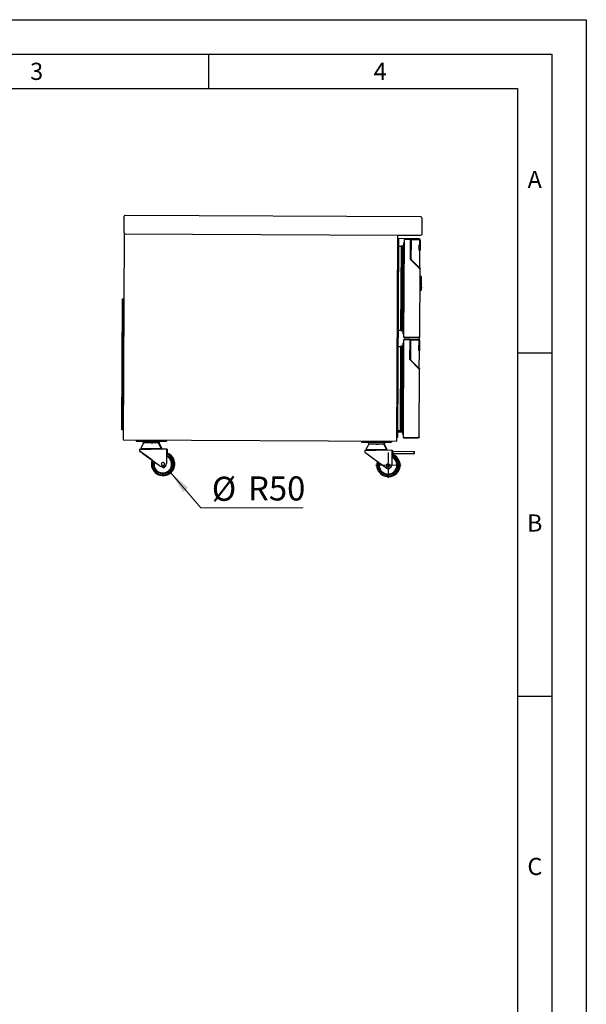
# Model space of a CAD drawing. Units: millimetres. Extents: x 0 to 210, y 0 to 297.
# Drawn here: x 128 to 210, y 154 to 297 of the extents above; entities that cross this region are included whole.
import ezdxf

# ---------------------------------------------------------------- set-up
doc = ezdxf.new("R2010")
doc.units = ezdxf.units.MM
doc.layers.add('FORMAT', color=7, linetype='Continuous')
doc.styles.add('SLDTEXTSTYLE0', font='TXT', dxfattribs={"width": 0.75})
doc.styles.add('SLDTEXTSTYLE1', font='TXT', dxfattribs={"width": 0.605})
doc.dimstyles.new('SLDDIMSTYLE3', dxfattribs={"dimtxt": 3.5, "dimasz": 3.302, "dimexe": 0, "dimexo": 0.0625, "dimgap": 0.875, "dimtad": 0, "dimtih": 1, "dimtoh": 1, "dimlfac": 15, "dimrnd": 1e-09, "dimzin": 12, "dimdsep": 46, "dimtxsty": 'SLDTEXTSTYLE0', "dimsah": 1, "dimcen": 0, "dimadec": 0, "dimazin": 3, "dimtfac": 1, "dimtofl": 0, "dimtmove": 0, "dimatfit": 3, "dimfxl": 0, "dimfrac": 2, "dimtolj": 1, "dimtzin": 12, "dimarcsym": 0})

# ---------------------------------------------------------------- blocks, each defined once
blk = doc.blocks.new('_D_4')
at = {"color": 7, "linetype": 'Continuous', "lineweight": 0}
for p, q in [((149.52, 231.05), (153.9, 225.95)), ((153.9, 225.95), (168.77, 225.95))]:
    blk.add_line(p, q, dxfattribs=at)
at = {"color": 7, "linetype": 'Continuous', "lineweight": 18}
blk.add_solid([(149.52, 231.05), (151.29, 228.22), (152.05, 228.87)], dxfattribs=at)
at = {"color": 7, "linetype": 'Continuous', "lineweight": 18, "char_height": 3.5, "attachment_point": 1, "style": 'SLDTEXTSTYLE0'}
for s, insert in [('%%c', (155.48, 230.46)), ('R50', (160.76, 230.51))]:
    blk.add_mtext(s, dxfattribs=dict(at, insert=insert))
blk = doc.blocks.new('SW_CENTERMARKSYMBOL_0')
at = {"color": 0, "linetype": 'Continuous', "lineweight": 18}
for p, q in [((0, 0.33), (0, 1.83)), ((-0.33, 0), (-1.83, 0)), ((0, 0), (-0.17, 0)), ((0, 0), (0, 0.17)), ((0, 0), (0, -0.17)), ((0, 0), (0.17, 0)), ((0.33, 0), (1.83, 0)), ((0, -0.33), (0, -1.83))]:
    blk.add_line(p, q, dxfattribs=at)
blk = doc.blocks.new('SW_CENTERMARKSYMBOL_1')
at = {"color": 0, "linetype": 'Continuous', "lineweight": 18}
for p, q in [((0, 0.33), (0, 1.83)), ((-0.33, 0), (-1.83, 0)), ((0, 0), (-0.17, 0)), ((0, 0), (0, 0.17)), ((0, 0), (0, -0.17)), ((0, 0), (0.17, 0)), ((0.33, 0), (1.83, 0)), ((0, -0.33), (0, -1.83))]:
    blk.add_line(p, q, dxfattribs=at)

msp = doc.modelspace()

# ---------------------------------------------------------------- linework, layer by layer
at = {"color": 7, "linetype": 'Continuous', "lineweight": 25}
for p, q in [((142.71782, 265.97371), (142.73009, 268.37368)), ((185.93021, 268.28606), (142.8641, 268.50633)), ((186.06286, 268.15205), (186.05058, 265.75208)), ((142.71713, 265.84038), (142.56369, 235.84077)), ((142.71713, 265.84038), (182.58328, 265.63648)), ((182.42984, 235.63687), (182.58328, 265.63648)), ((182.58328, 265.63648), (185.91657, 265.61943)), ((182.56624, 236.23618), (182.71354, 265.0358)), ((182.58021, 265.03649), (182.71354, 265.0358)), ((185.65595, 265.11742), (182.5807, 265.13315)), ((182.70843, 264.03582), (183.07509, 264.03394)), ((183.01235, 251.76744), (183.07509, 264.03394)), ((183.11669, 264.03373), (183.05396, 251.76722)), ((183.24777, 264.03306), (183.11669, 264.03373)), ((183.22209, 264.04952), (183.22636, 264.03317)), ((183.25396, 264.03303), (183.24777, 264.03306)), ((183.25396, 264.03303), (183.24789, 264.05626)), ((183.25396, 264.03303), (183.32372, 263.766)), ((183.26235, 251.76616), (183.32509, 264.03266)), ((183.37764, 264.5324), (183.30979, 251.26591)), ((183.32509, 264.03266), (183.37508, 264.03241)), ((183.37764, 264.5324), (183.47764, 264.53189)), ((183.48003, 264.99855), (183.40736, 250.79012)), ((183.61336, 264.99787), (183.48003, 264.99855)), ((183.54037, 265.06491), (183.54003, 264.99824)), ((183.6137, 265.06453), (183.54037, 265.06491)), ((184.36668, 264.99402), (183.61336, 264.99787)), ((184.41369, 265.06044), (183.6137, 265.06453)), ((184.36668, 264.99402), (184.41335, 264.99378)), ((184.40532, 262.11978), (184.41974, 264.94041)), ((184.41219, 262.16022), (184.426, 264.86038)), ((184.41335, 264.99378), (184.41369, 265.06044)), ((184.41335, 264.99378), (185.66667, 264.98737)), ((184.41369, 265.06044), (185.66701, 265.05403)), ((184.47933, 264.8601), (184.46552, 262.15994)), ((185.66066, 265.1174), (185.65595, 265.11742)), ((185.66039, 265.06407), (185.66066, 265.1174)), ((185.67149, 263.45432), (185.67439, 264.02065)), ((185.67439, 264.02065), (185.67541, 264.22064)), ((185.67541, 264.22064), (185.74208, 264.2203)), ((185.74105, 264.02031), (185.73816, 263.45398)), ((185.73882, 263.45398), (185.74626, 264.90696)), ((185.74208, 264.2203), (185.74105, 264.02031)), ((185.81292, 264.90662), (185.80549, 263.45364)), ((183.07338, 263.70061), (183.11505, 263.7115)), ((185.75867, 260.81773), (185.77186, 263.39588)), ((185.65874, 260.83126), (184.42074, 262.08199)), ((185.6854, 260.8184), (184.45076, 262.06574)), ((184.48866, 262.10326), (185.753, 260.82592)), ((185.753, 260.82592), (185.72457, 260.79778)), ((185.74104, 250.85347), (185.79157, 260.73144)), ((186.01885, 259.54883), (185.85873, 259.7106)), ((186.00931, 257.68219), (186.01885, 259.54883)), ((186.07137, 258.08521), (186.01137, 258.08551)), ((186.07052, 257.91854), (186.07137, 258.08521)), ((185.77495, 257.48338), (185.80829, 257.48321)), ((185.80829, 257.48321), (186.00931, 257.68219)), ((186.07052, 257.91854), (186.01052, 257.91885)), ((142.35816, 237.36518), (142.45509, 256.31826)), ((142.45509, 256.31826), (142.50843, 256.31799)), ((142.47158, 237.38345), (142.56833, 256.29883)), ((142.5117, 256.30855), (142.51171, 256.30855)), ((142.51504, 256.30818), (142.51509, 256.31796)), ((142.51509, 256.31796), (142.56843, 256.31768)), ((142.56833, 256.29883), (142.56843, 256.31768)), ((183.01235, 251.76744), (182.64569, 251.76931)), ((183.0556, 252.08946), (183.01405, 252.10076)), ((183.05396, 251.76722), (183.18504, 251.76655)), ((183.15919, 251.75036), (183.16362, 251.76666)), ((183.19122, 251.76652), (183.18492, 251.74335)), ((183.19122, 251.76652), (183.18504, 251.76655)), ((183.26371, 252.03282), (183.19122, 251.76652)), ((183.31235, 251.7659), (183.26235, 251.76616)), ((183.40979, 251.2654), (183.30979, 251.26591)), ((182.63375, 249.43601), (183.00042, 249.43413)), ((182.93768, 237.16763), (183.00042, 249.43413)), ((183.04202, 249.43392), (182.97928, 237.16741)), ((183.1731, 249.43325), (183.04202, 249.43392)), ((183.14742, 249.44971), (183.15169, 249.43336)), ((183.17929, 249.43322), (183.1731, 249.43325)), ((183.17929, 249.43322), (183.17322, 249.45645)), ((183.17929, 249.43322), (183.24905, 249.16619)), ((183.18767, 237.16635), (183.25041, 249.43285)), ((183.30297, 249.93259), (183.23511, 236.6661)), ((183.25041, 249.43285), (183.30041, 249.4326)), ((183.30297, 249.93259), (183.40297, 249.93208)), ((183.40535, 250.39874), (183.33268, 236.19031)), ((183.53869, 250.39806), (183.40535, 250.39874)), ((183.40736, 250.79012), (183.54069, 250.78943)), ((183.46569, 250.4651), (183.46535, 250.39843)), ((183.53903, 250.46473), (183.46569, 250.4651)), ((183.46733, 250.7851), (183.46706, 250.73176)), ((183.46706, 250.73176), (183.54039, 250.73139)), ((183.54066, 250.78472), (183.46733, 250.7851)), ((184.29201, 250.39421), (183.53869, 250.39806)), ((184.33902, 250.46063), (183.53903, 250.46473)), ((183.54039, 250.73139), (185.60703, 250.72082)), ((183.54066, 250.78472), (185.6073, 250.77415)), ((183.54069, 250.78943), (185.60733, 250.77886)), ((184.29201, 250.39421), (184.33868, 250.39397)), ((184.33064, 247.51997), (184.34507, 250.3406)), ((184.33752, 247.56041), (184.35133, 250.26057)), ((184.33868, 250.39397), (184.33902, 250.46063)), ((184.33868, 250.39397), (185.59199, 250.38756)), ((184.33902, 250.46063), (185.59233, 250.45422)), ((184.40466, 250.2603), (184.39085, 247.56013)), ((185.59682, 248.85451), (185.59971, 249.42084)), ((185.59971, 249.42084), (185.60074, 249.62084)), ((185.60074, 249.62084), (185.6674, 249.62049)), ((185.6073, 250.77415), (185.60703, 250.72082)), ((185.66638, 249.4205), (185.66348, 248.85417)), ((185.66415, 248.85417), (185.67158, 250.30715)), ((185.6674, 249.62049), (185.66638, 249.4205)), ((185.70539, 250.40007), (185.70726, 250.76561)), ((185.73825, 250.30681), (185.73082, 248.85383)), ((182.99871, 249.1008), (183.04037, 249.11169)), ((185.684, 246.21792), (185.69719, 248.79607)), ((185.58407, 246.23145), (184.34607, 247.48218)), ((185.61073, 246.21859), (184.37609, 247.46593)), ((184.41399, 247.50345), (185.67832, 246.22611)), ((185.67832, 246.22611), (185.6499, 246.19798)), ((185.66637, 236.25366), (185.71689, 246.13163)), ((142.35816, 237.36518), (142.41149, 237.36491)), ((142.41487, 237.37432), (142.41486, 237.37432)), ((142.4182, 237.37465), (142.41815, 237.36487)), ((142.41815, 237.36487), (142.47149, 237.3646)), ((142.47149, 237.3646), (142.47158, 237.38345)), ((182.57014, 236.9995), (183.2368, 236.99609)), ((182.93768, 237.16763), (182.57101, 237.1695)), ((182.98093, 237.48965), (182.93938, 237.50096)), ((182.97928, 237.16741), (183.11036, 237.16674)), ((183.08451, 237.15055), (183.08895, 237.16685)), ((183.11655, 237.16671), (183.11024, 237.14354)), ((183.11655, 237.16671), (183.11036, 237.16674)), ((183.18904, 237.43301), (183.11655, 237.16671)), ((183.23767, 237.16609), (183.18767, 237.16635)), ((183.33511, 236.66559), (183.23511, 236.6661)), ((142.56369, 235.84077), (182.42984, 235.63687)), ((144.47367, 235.831), (144.47282, 235.66434)), ((144.47282, 235.66434), (144.80615, 235.66264)), ((144.80615, 235.66264), (148.45277, 235.64398)), ((145.52811, 235.39227), (145.12402, 234.59433)), ((146.62809, 235.38665), (145.52811, 235.39227)), ((147.72808, 235.38102), (146.62809, 235.38665)), ((148.12398, 234.57899), (147.72808, 235.38102)), ((147.81141, 235.38059), (147.72808, 235.38102)), ((148.20731, 234.57856), (147.81141, 235.38059)), ((148.45277, 235.64398), (148.78609, 235.64228)), ((148.78695, 235.80894), (148.78609, 235.64228)), ((148.78609, 235.64228), (148.86943, 235.64185)), ((148.87028, 235.80852), (148.86943, 235.64185)), ((177.27324, 235.66325), (177.27239, 235.49658)), ((177.27239, 235.49658), (177.60572, 235.49488)), ((177.60572, 235.49488), (181.25234, 235.47622)), ((178.32768, 235.22451), (177.92359, 234.42657)), ((179.42766, 235.21889), (178.32768, 235.22451)), ((180.52765, 235.21326), (179.42766, 235.21889)), ((180.92355, 234.41123), (180.52765, 235.21326)), ((180.60431, 235.21287), (180.52765, 235.21326)), ((181.00022, 234.41083), (180.60431, 235.21287)), ((181.25234, 235.47622), (181.58567, 235.47452)), ((181.58652, 235.64118), (181.58567, 235.47452)), ((181.58567, 235.47452), (181.66233, 235.47413)), ((181.66318, 235.64079), (181.66233, 235.47413)), ((182.43291, 236.23686), (182.56624, 236.23618)), ((183.33268, 236.19031), (183.46601, 236.18963)), ((183.39266, 236.18529), (183.39238, 236.13195)), ((183.39238, 236.13195), (183.46572, 236.13158)), ((183.46599, 236.18491), (183.39266, 236.18529)), ((183.46572, 236.13158), (185.53236, 236.12101)), ((183.46599, 236.18491), (185.53263, 236.17434)), ((183.46601, 236.18963), (185.53265, 236.17906)), ((185.53263, 236.17434), (185.53236, 236.12101)), ((144.95684, 234.49518), (144.95548, 234.22851)), ((144.95684, 234.49518), (146.62821, 234.48663)), ((145.12402, 234.59433), (146.624, 234.58666)), ((145.29068, 234.59348), (145.29017, 234.49348)), ((146.624, 234.58666), (148.12398, 234.57899)), ((148.89484, 234.47504), (146.62821, 234.48663)), ((147.9568, 234.47984), (147.95732, 234.57984)), ((148.04014, 234.47941), (148.04065, 234.57941)), ((148.12398, 234.57899), (148.20731, 234.57856)), ((148.89484, 234.47504), (148.88407, 232.3684)), ((148.97817, 234.47461), (148.89484, 234.47504)), ((148.97817, 234.47461), (148.97501, 233.8556)), ((177.75641, 234.32742), (177.75505, 234.06076)), ((177.75505, 234.06076), (179.41549, 232.83822)), ((177.75641, 234.32742), (179.42306, 234.3189)), ((177.92359, 234.42657), (179.42357, 234.4189)), ((178.09026, 234.42572), (178.08974, 234.32572)), ((181.6897, 234.30731), (179.42306, 234.3189)), ((179.42357, 234.4189), (180.92355, 234.41123)), ((180.75638, 234.31208), (180.75689, 234.41208)), ((180.83304, 234.31169), (180.83355, 234.41169)), ((180.92355, 234.41123), (181.00022, 234.41083)), ((181.6897, 234.30731), (181.67892, 232.20067)), ((181.76636, 234.30691), (181.6897, 234.30731)), ((181.76636, 234.30691), (181.76321, 233.69128)), ((181.82235, 234.17329), (181.82064, 233.83996)), ((181.82064, 233.83996), (184.9206, 233.82411)), ((181.82235, 234.17329), (184.92231, 234.15744)), ((184.9206, 233.82411), (184.92231, 234.15744)), ((184.9206, 233.82411), (184.99727, 233.82372)), ((184.92231, 234.15744), (184.99897, 234.15704)), ((184.99727, 233.82372), (184.99897, 234.15704)), ((146.77748, 232.88357), (146.61119, 233.006)), ((146.77756, 232.88378), (146.61157, 233.006)), ((146.62026, 233.00595), (147.84111, 232.10707)), ((146.62064, 233.00595), (147.84149, 232.10706)), ((148.35185, 232.55113), (148.35166, 232.55113)), ((179.41549, 232.83822), (180.63634, 231.93933)), ((148.3494, 232.07113), (148.33411, 232.0717)), ((148.34574, 231.81115), (148.34726, 231.81114)), ((148.34744, 231.81114), (148.46918, 231.83395)), ((148.34921, 232.07113), (148.3494, 232.07113)), ((148.41994, 231.90421), (148.42031, 231.90421)), ((148.33424, 230.64452), (148.33566, 230.64452)), ((148.33862, 230.6445), (148.34004, 230.6445)), ((148.37662, 230.64481), (148.41757, 230.6441)), ((148.41916, 230.64409), (148.37732, 230.64483)), ((148.37881, 230.64486), (148.42196, 230.64408)), ((148.41757, 230.6441), (148.41899, 230.64409)), ((148.42196, 230.64408), (148.42337, 230.64407))]:
    msp.add_line(p, q, dxfattribs=at)
at = {"color": 7, "linetype": 'Continuous', "lineweight": 25, "flags": 128}
for points in [[(183.51363, 250.78957), (183.52506, 250.78634), (183.54066, 250.78472)], [(183.43896, 236.18976), (183.45039, 236.18653), (183.46599, 236.18491)], [(148.45243, 231.82274), (148.39694, 231.81382), (148.34262, 231.81116)]]:
    msp.add_lwpolyline(points, dxfattribs=at)
at = {"color": 7, "linetype": 'Continuous', "lineweight": 25}
msp.add_circle((181.14529, 232.1434), 0.24, dxfattribs=at)
for centre, radius, start, end in [((142.86342, 268.373), 0.13333, 89.7069528, 179.7069528), ((185.92953, 268.15273), 0.13333, 359.7069528, 89.7069528), ((142.85115, 265.97303), 0.13333, 179.7069528, 269.7069528), ((185.91725, 265.75276), 0.13333, 269.7069528, 359.7069528), ((183.18339, 264.03941), 0.06667, 14.6409384, 184.8877775), ((183.18339, 264.03941), 0.06667, 184.8877775, 190.9443575), ((183.18339, 264.03941), 0.04, 14.6409384, 188.3627868), ((183.62628, 264.9178), 0.14667, 125.9284994, 146.6512216), ((184.36641, 264.94068), 0.05333, 359.7069528, 89.7069528), ((184.346, 264.86079), 0.13333, 359.7069528, 66.9096664), ((184.346, 264.86079), 0.08, 359.7069528, 23.2634171), ((185.66626, 264.90737), 0.08, 359.7069528, 89.7069528), ((185.66626, 264.90737), 0.14667, 359.7069528, 89.7069528), ((185.73849, 263.45398), 0.067, 179.7069528, 359.7069528), ((185.73849, 263.45398), 0.000333, 179.7069528, 359.7069528), ((184.45865, 262.11951), 0.05333, 179.7069528, 224.7069528), ((184.54552, 262.15953), 0.13333, 179.7069528, 224.7069528), ((184.54552, 262.15953), 0.08, 179.7069528, 224.7069528), ((185.76397, 259.6168), 0.13333, 44.7069528, 80.255401), ((183.12059, 251.76086), 0.06667, 174.526128, 344.7729671), ((183.12059, 251.76086), 0.06667, 168.469548, 174.526128), ((183.12059, 251.76086), 0.04, 171.0511188, 344.7729671), ((183.10872, 249.4396), 0.06667, 14.6409384, 184.8877775), ((183.10872, 249.4396), 0.06667, 184.8877775, 190.9443575), ((183.10872, 249.4396), 0.04, 14.6409384, 188.3627868), ((183.55161, 250.31799), 0.14667, 125.9284994, 146.6512216), ((183.54107, 250.86472), 0.13333, 214.0845723, 236.3399398), ((184.29174, 250.34087), 0.05333, 359.7069528, 89.7069528), ((184.27133, 250.26098), 0.13333, 359.7069528, 66.9096474), ((184.27133, 250.26098), 0.08, 359.7069528, 23.2634171), ((185.59158, 250.30756), 0.08, 359.7069528, 89.7069528), ((185.59158, 250.30756), 0.14667, 359.7069528, 89.7069528), ((185.66382, 248.85417), 0.067, 179.7069528, 359.7069528), ((185.66382, 248.85417), 0.000333, 179.7069528, 359.7069528), ((184.38397, 247.5197), 0.05333, 179.7069528, 224.7069528), ((184.47085, 247.55973), 0.13333, 179.7069528, 224.7069528), ((184.47085, 247.55973), 0.08, 179.7069528, 224.7069528), ((183.04592, 237.16105), 0.06667, 174.526128, 344.7729671), ((183.04592, 237.16105), 0.06667, 168.469548, 174.526128), ((183.04592, 237.16105), 0.04, 171.0511188, 344.7729671), ((145.6628, 235.65825), 0.26667, 179.7069528, 269.7069528), ((147.59611, 235.64837), 0.26667, 269.7069528, 359.7069528), ((147.67944, 235.64794), 0.26667, 269.7069528, 359.7069528), ((178.46237, 235.49049), 0.26667, 179.7069528, 269.7069528), ((180.39568, 235.48061), 0.26667, 269.7069528, 359.7069528), ((180.47235, 235.48021), 0.26667, 269.7069528, 359.7069528), ((183.4664, 236.26491), 0.13333, 214.0845723, 236.3399398), ((148.3497, 232.31114), 1.56883, 160.9114939, 69.8043752), ((148.34856, 232.31114), 1.66667, 328.2348088, 71.304954), ((148.43189, 232.31071), 1.66667, 328.2348088, 71.304954), ((181.14529, 232.1434), 1.66667, 328.2347607, 71.0440279), ((181.22195, 232.143), 1.66667, 328.2347607, 71.0440279), ((148.34277, 232.31117), 1.66667, 159.9054909, 269.7067916), ((148.34418, 232.31116), 1.66667, 159.7521124, 269.7125638), ((148.34715, 232.31115), 1.66667, 159.9979762, 269.706794), ((148.34856, 232.31114), 1.66666, 159.8443756, 328.2347815), ((148.3497, 232.31113), 1.36883, 163.5342376, 328.234799), ((148.34811, 232.31114), 1.28666, 164.8197074, 328.234809), ((148.35044, 232.31113), 0.24, 89.7071116, 269.7067939), ((148.41741, 232.37079), 0.46667, 271.9819437, 359.7070618), ((148.3481, 232.31114), 1.28667, 328.2348224, 65.1046211), ((148.34969, 232.31113), 1.36884, 328.2348176, 66.7420842), ((181.14529, 232.1434), 1.66667, 159.8760553, 328.2347607), ((181.14529, 232.1434), 1.56884, 160.9195559, 69.8328522), ((181.14529, 232.1434), 1.36884, 163.5438594, 328.2347607), ((181.14529, 232.1434), 1.28667, 164.8746782, 328.2347607), ((181.14529, 232.1434), 1.28667, 328.2347607, 65.2186304), ((181.14529, 232.1434), 1.36884, 328.2347607, 66.775784), ((148.46231, 232.95076), 1.04772, 233.6364468, 266.7366109), ((148.46269, 232.95076), 1.04772, 233.6364468, 266.7366109), ((148.34981, 232.31113), 0.5, 269.707014, 338.0164212), ((148.4319, 232.31071), 1.66666, 268.1990286, 328.234921), ((148.42164, 232.23753), 0.33333, 266.736621, 269.7069528), ((148.42202, 232.23753), 0.33333, 266.7366209, 271.9818317), ((181.25754, 232.78303), 1.04772, 233.6365699, 266.7366329), ((181.14529, 232.1434), 0.5, 211.039142, 338.370481), ((181.22195, 232.143), 1.66667, 268.3890323, 328.2347607), ((181.21687, 232.0698), 0.33333, 266.7366329, 271.9818226), ((181.21226, 232.20305), 0.46667, 271.9818226, 359.7069528)]:
    msp.add_arc(centre, radius, start, end, dxfattribs=at)
for major_axis in [(1.66043, -1.22254), (1.5276, -1.12474)]:
    msp.add_ellipse((146.61592, 233.00598), major_axis=major_axis, ratio=0.001349372, start_param=1.568943865, end_param=4.710536519, dxfattribs=at)
for points, knots in [([(185.65884, 265.05407), (185.6587, 265.06038), (185.65828, 265.07883), (185.65754, 265.1008), (185.65672, 265.11541), (185.65617, 265.11685), (185.65595, 265.11742)], [0, 0, 0, 0, 0.1636075358, 0.4784745254, 0.7933426566, 1, 1, 1, 1]), ([(185.66039, 265.06407), (185.6678, 265.0632), (185.68261, 265.06148), (185.69811, 265.05397), (185.7038, 265.04722), (185.70466, 265.04618)], [0, 0, 0, 0, 0.458686004, 0.917372078, 1, 1, 1, 1]), ([(185.66066, 265.1174), (185.67057, 265.11735), (185.68027, 265.11609), (185.69924, 265.11124), (185.70855, 265.1076), (185.72573, 265.0983), (185.73384, 265.09254), (185.74834, 265.07926), (185.75471, 265.07182), (185.76017, 265.06356)], [0, 0, 0, 0, 0.25, 0.25, 0.5, 0.5, 0.75, 0.75, 1, 1, 1, 1]), ([(185.78005, 264.99679), (185.78011, 265.00866), (185.77844, 265.02025), (185.77173, 265.04286), (185.76671, 265.05365), (185.76017, 265.06356)], [0, 0, 0, 0, 0.5, 0.5, 1, 1, 1, 1]), ([(185.79157, 260.73144), (185.7916, 260.7387), (185.78905, 260.74578), (185.77889, 260.76028), (185.77141, 260.76747), (185.7427, 260.78925), (185.71541, 260.8037), (185.68542, 260.81838)], [0, 0, 0, 0, 0.25, 0.25, 0.5, 0.5, 1, 1, 1, 1]), ([(185.753, 260.82592), (185.76533, 260.81346), (185.77502, 260.7988), (185.78827, 260.76641), (185.79166, 260.74898), (185.79157, 260.73144)], [0, 0, 0, 0, 0.5, 0.5, 1, 1, 1, 1]), ([(142.45509, 256.31826), (142.45513, 256.32603), (142.45676, 256.33363), (142.46293, 256.34775), (142.46748, 256.35416), (142.47868, 256.36462), (142.48542, 256.36873), (142.49984, 256.3739), (142.50763, 256.37502), (142.51538, 256.37452)], [0, 0, 0, 0, 0.25, 0.25, 0.5, 0.5, 0.75, 0.75, 1, 1, 1, 1]), ([(142.51504, 256.30817), (142.5073, 256.30904), (142.49962, 256.30988), (142.48514, 256.31159), (142.47846, 256.31244), (142.46731, 256.31413), (142.46278, 256.31497), (142.4567, 256.31662), (142.45509, 256.31744), (142.45509, 256.31826)], [0, 0, 0, 0, 0.25, 0.25, 0.5, 0.5, 0.75, 0.75, 1, 1, 1, 1]), ([(142.50843, 256.31799), (142.50844, 256.31975), (142.51003, 256.32131), (142.51352, 256.3213), (142.5151, 256.31972), (142.51509, 256.31796)], [0, 0, 0, 0, 0.5, 0.5, 1, 1, 1, 1]), ([(142.50843, 256.31799), (142.50858, 256.3166), (142.50889, 256.31381), (142.51058, 256.31065), (142.51151, 256.30889), (142.5117, 256.30854)], [0, 0, 0, 0, 0.442641444, 0.888193552, 1, 1, 1, 1]), ([(142.56833, 256.29883), (142.56833, 256.29959), (142.56699, 256.30034), (142.5617, 256.30189), (142.55782, 256.30266), (142.54315, 256.30501), (142.52942, 256.30658), (142.51504, 256.30818)], [0, 0, 0, 0, 0.25, 0.25, 0.5, 0.5, 1, 1, 1, 1]), ([(142.51538, 256.37452), (142.52257, 256.37406), (142.52951, 256.37226), (142.54247, 256.36613), (142.54831, 256.36186), (142.56292, 256.34622), (142.5685, 256.33209), (142.56843, 256.31768)], [0, 0, 0, 0, 0.25, 0.25, 0.5, 0.5, 1, 1, 1, 1]), ([(185.74104, 250.85347), (185.741, 250.84466), (185.74009, 250.836), (185.73662, 250.819), (185.73403, 250.81058), (185.72724, 250.79442), (185.7231, 250.78678), (185.71338, 250.77237), (185.70773, 250.76555), (185.69533, 250.75327), (185.68859, 250.74779), (185.67408, 250.73818), (185.66623, 250.73403), (185.64207, 250.72415), (185.62464, 250.72073), (185.60703, 250.72082)], [0, 0, 0, 0, 0.125, 0.125, 0.25, 0.25, 0.375, 0.375, 0.5, 0.5, 0.625, 0.625, 0.75, 0.75, 1, 1, 1, 1]), ([(185.66744, 250.80093), (185.67853, 250.80533), (185.68861, 250.80963), (185.70673, 250.81835), (185.7147, 250.82276), (185.72755, 250.83148), (185.73261, 250.83592), (185.7393, 250.84467), (185.74102, 250.84901), (185.74104, 250.85347)], [0, 0, 0, 0, 0.25, 0.25, 0.5, 0.5, 0.75, 0.75, 1, 1, 1, 1]), ([(185.66717, 250.8008), (185.65948, 250.79389), (185.64393, 250.77992), (185.62117, 250.77437), (185.60901, 250.77418), (185.6073, 250.77415)], [0, 0, 0, 0, 0.457158862, 0.92367207, 1, 1, 1, 1]), ([(185.60733, 250.77886), (185.6178, 250.78257), (185.62807, 250.7862), (185.64819, 250.7935), (185.6581, 250.7972), (185.66745, 250.8009)], [0, 0, 0, 0, 0.5, 0.5, 1, 1, 1, 1]), ([(185.71689, 246.13163), (185.71693, 246.1389), (185.71438, 246.14597), (185.70421, 246.16047), (185.69674, 246.16766), (185.66803, 246.18944), (185.64073, 246.20389), (185.61075, 246.21857)], [0, 0, 0, 0, 0.25, 0.25, 0.5, 0.5, 1, 1, 1, 1]), ([(185.67832, 246.22611), (185.69066, 246.21365), (185.70035, 246.19899), (185.71359, 246.1666), (185.71698, 246.14917), (185.71689, 246.13163)], [0, 0, 0, 0, 0.5, 0.5, 1, 1, 1, 1]), ([(142.47149, 237.3646), (142.47145, 237.35711), (142.46994, 237.34979), (142.46418, 237.33608), (142.45994, 237.32982), (142.44943, 237.31941), (142.44309, 237.31522), (142.42942, 237.30964), (142.42195, 237.30819), (142.40718, 237.30826), (142.39975, 237.30976), (142.38608, 237.31549), (142.37983, 237.3197), (142.36408, 237.33558), (142.35808, 237.3502), (142.35816, 237.36518)], [0, 0, 0, 0, 0.125, 0.125, 0.25, 0.25, 0.375, 0.375, 0.5, 0.5, 0.625, 0.625, 0.75, 0.75, 1, 1, 1, 1]), ([(142.35816, 237.36518), (142.35816, 237.366), (142.35975, 237.3668), (142.36586, 237.36839), (142.37038, 237.36918), (142.38154, 237.37075), (142.38826, 237.37155), (142.40266, 237.3731), (142.41045, 237.37387), (142.4182, 237.37465)], [0, 0, 0, 0, 0.25, 0.25, 0.5, 0.5, 0.75, 0.75, 1, 1, 1, 1]), ([(142.41149, 237.36491), (142.41148, 237.36314), (142.41306, 237.36157), (142.41654, 237.36155), (142.41815, 237.36311), (142.41815, 237.36487)], [0, 0, 0, 0, 0.5, 0.5, 1, 1, 1, 1]), ([(142.41149, 237.36491), (142.41166, 237.3663), (142.41199, 237.36908), (142.41372, 237.37223), (142.41467, 237.37397), (142.41485, 237.37432)], [0, 0, 0, 0, 0.442641444, 0.888193552, 1, 1, 1, 1]), ([(142.4182, 237.37465), (142.4254, 237.37538), (142.43235, 237.37609), (142.44535, 237.37754), (142.45121, 237.37826), (142.46592, 237.38046), (142.47158, 237.38193), (142.47158, 237.38345)], [0, 0, 0, 0, 0.25, 0.25, 0.5, 0.5, 1, 1, 1, 1]), ([(185.66637, 236.25366), (185.66633, 236.24485), (185.66542, 236.2362), (185.66195, 236.21919), (185.65936, 236.21077), (185.65257, 236.19461), (185.64843, 236.18697), (185.63871, 236.17256), (185.63306, 236.16574), (185.62066, 236.15346), (185.61392, 236.14799), (185.59941, 236.13837), (185.59156, 236.13422), (185.56739, 236.12434), (185.54996, 236.12092), (185.53236, 236.12101)], [0, 0, 0, 0, 0.125, 0.125, 0.25, 0.25, 0.375, 0.375, 0.5, 0.5, 0.625, 0.625, 0.75, 0.75, 1, 1, 1, 1]), ([(185.5925, 236.20099), (185.5848, 236.19408), (185.56926, 236.18011), (185.5465, 236.17457), (185.53434, 236.17437), (185.53263, 236.17434)], [0, 0, 0, 0, 0.457158862, 0.92367207, 1, 1, 1, 1]), ([(185.53265, 236.17906), (185.54312, 236.18276), (185.5534, 236.18639), (185.57352, 236.19369), (185.58342, 236.19739), (185.59278, 236.20109)], [0, 0, 0, 0, 0.5, 0.5, 1, 1, 1, 1]), ([(185.59277, 236.20112), (185.60386, 236.20552), (185.61394, 236.20982), (185.63206, 236.21855), (185.64002, 236.22295), (185.65287, 236.23168), (185.65793, 236.23611), (185.66463, 236.24486), (185.66635, 236.2492), (185.66637, 236.25366)], [0, 0, 0, 0, 0.25, 0.25, 0.5, 0.5, 0.75, 0.75, 1, 1, 1, 1]), ([(148.3494, 232.07113), (148.36827, 232.07248), (148.4044, 232.07507), (148.46636, 232.09993), (148.52406, 232.14563), (148.56783, 232.21199), (148.58715, 232.28119), (148.58532, 232.35479), (148.56378, 232.41903), (148.52781, 232.47217), (148.48379, 232.5122), (148.42368, 232.54404), (148.37664, 232.54868), (148.35185, 232.55113)], [0, 0, 0, 0, 0.076949208, 0.147334783, 0.26811408, 0.368291235, 0.462727066, 0.552987156, 0.661294531, 0.730604497, 0.810130008, 0.899955802, 1, 1, 1, 1]), ([(148.46918, 231.83395), (148.48646, 231.83651), (148.55808, 231.84712), (148.66285, 231.92159), (148.76072, 232.01888), (148.79067, 232.09465), (148.80156, 232.12221)], [0, 0, 0, 0, 0.113944307, 0.472344476, 0.808067086, 1, 1, 1, 1])]:
    msp.add_open_spline(points, degree=3, knots=knots, dxfattribs=at)
for points in [[(185.65874, 260.83126), (185.66772, 260.82695), (185.67663, 260.82269), (185.68543, 260.81839)], [(185.58407, 246.23145), (185.59305, 246.22715), (185.60195, 246.22288), (185.61075, 246.21858)], [(146.62809, 235.38665), (146.68709, 235.38634), (146.74597, 235.38604), (146.80399, 235.38575)], [(146.71142, 235.38622), (146.77043, 235.38592), (146.8293, 235.38562), (146.88732, 235.38532)], [(179.42766, 235.21889), (179.48667, 235.21859), (179.54554, 235.21828), (179.60356, 235.21799)], [(179.50433, 235.2185), (179.56333, 235.21819), (179.62221, 235.21789), (179.68022, 235.2176)]]:
    msp.add_open_spline(points, degree=3, dxfattribs=at)
at = {"layer": 'FORMAT'}
for p, q in [((0, 297), (210, 297)), ((210, 297), (210, 0)), ((5, 292), (205, 292)), ((155, 292), (155, 287)), ((205, 292), (205, 5)), ((20, 287), (200, 287)), ((200, 287), (200, 5)), ((200, 248.5), (205, 248.5)), ((200, 198.5), (205, 198.5))]:
    msp.add_line(p, q, dxfattribs=at)

# ---------------------------------------------------------------- block references
at = {"color": 7, "linetype": 'Continuous', "lineweight": 0}
for name, p in [('SW_CENTERMARKSYMBOL_1', (181.14529, 232.1434)), ('SW_CENTERMARKSYMBOL_0', (181.22195, 232.143))]:
    msp.add_blockref(name, p, dxfattribs=at)

# ---------------------------------------------------------------- texts
at = {"color": 7, "linetype": 'Continuous', "lineweight": 0, "char_height": 2.5, "attachment_point": 2, "style": 'SLDTEXTSTYLE1'}
for s, insert in [('3', (129.98264, 290.73108)), ('4', (179.98264, 290.73108)), ('A', (202.48698, 274.98108)), ('B', (202.48698, 224.98108)), ('C', (202.51042, 174.98108))]:
    msp.add_mtext(s, dxfattribs=dict(at, insert=insert))

# ---------------------------------------------------------------- dimensions: what is measured, and where the dimension line sits
at = {"color": 7, "linetype": 'Continuous', "lineweight": 18}
dim = msp.add_radius_dim(center=(148.4319, 232.31071), mpoint=(149.51784, 231.0464), text='%%c<>', dimstyle='SLDDIMSTYLE3', dxfattribs=at)
dim.commit()
dim.dimension.update_dxf_attribs({"geometry": '_D_4', "text_midpoint": (162.1254, 228.75447), "dimtype": 164})

doc.saveas('drawing.dxf')
